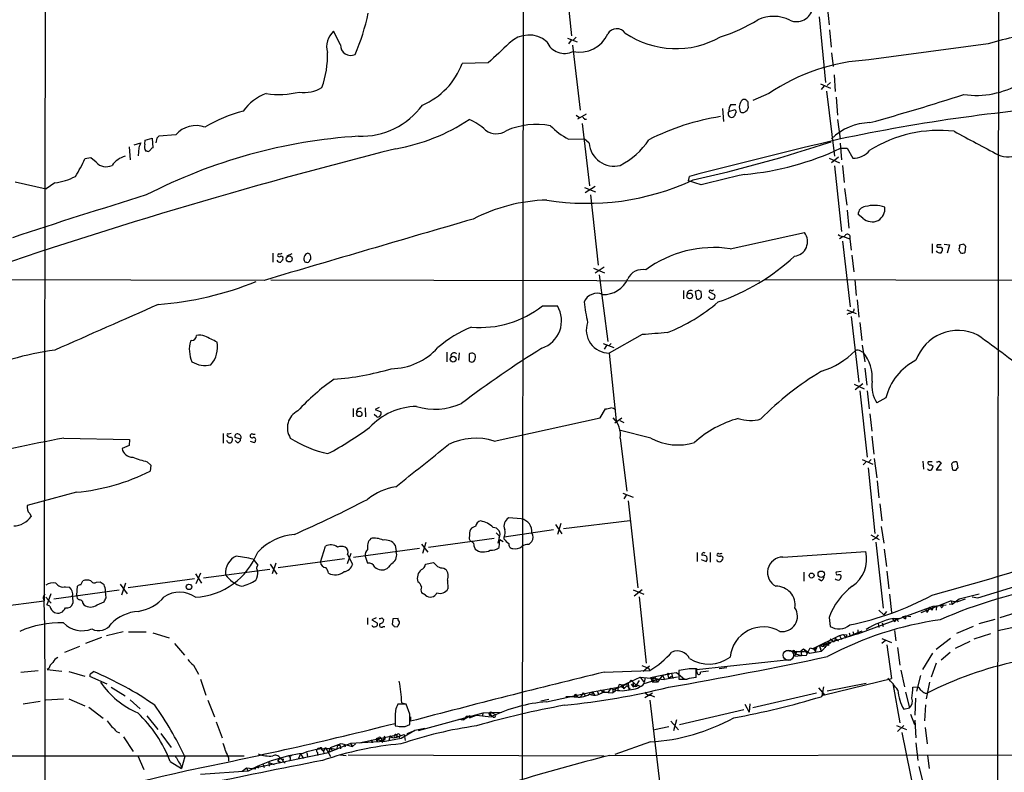
# Model space of a CAD drawing. Extents: x 2 to 1028, y 1648 to 2458.
# Drawn here: x 189 to 355, y 2054 to 2181 of the extents above; entities that cross this region are included whole.
import ezdxf

# ---------------------------------------------------------------- set-up
doc = ezdxf.new("R2010")
doc.units = 0
doc.header["$MEASUREMENT"] = 0
doc.layers.add('MAIN', color=5, linetype='CONTINUOUS')

msp = doc.modelspace()

# ---------------------------------------------------------------- linework, layer by layer
at = {"layer": 'MAIN'}
for p, q in [((354.33, 2271.2401), (353.9913, 2012.7528)), ((193.548, 2258.7941), (193.294, 2083.1108)), ((273.812, 1920.0428), (274.1507, 2257.1008)), ((281.0087, 2189.5368), (282.194, 2178.3608)), ((325.2893, 2183.3561), (325.628, 2180.2234)), ((323.9347, 2181.5781), (325.0353, 2170.4868)), ((243.2473, 2176.8368), (242.062, 2179.1228)), ((325.7127, 2179.3768), (325.9667, 2176.4134)), ((281.5167, 2177.9374), (283.1253, 2177.3448)), ((282.1093, 2177.5988), (281.686, 2177.0061)), ((282.3633, 2176.7521), (283.6333, 2165.8301)), ((282.956, 2178.1068), (282.5327, 2177.6834)), ((326.0513, 2175.4821), (326.3053, 2173.1961)), ((268.1393, 2173.7888), (263.7367, 2173.7041)), ((326.4747, 2171.7568), (326.644, 2168.9628)), ((324.1887, 2170.2328), (325.882, 2169.5554)), ((325.882, 2170.4868), (325.2893, 2169.9788)), ((315.468, 2168.6241), (312.7587, 2167.4388)), ((324.7813, 2169.8941), (324.2733, 2169.3014)), ((325.2047, 2169.0474), (326.5593, 2158.0408)), ((309.0333, 2166.7614), (309.88, 2166.7614)), ((311.9967, 2166.5921), (311.9967, 2167.1848)), ((326.8133, 2168.0314), (327.0673, 2164.9834)), ((282.956, 2164.9834), (283.5487, 2164.5601)), ((284.6493, 2165.1528), (283.21, 2164.3061)), ((307.6787, 2166.0841), (307.848, 2163.8828)), ((308.61, 2165.3221), (308.6947, 2165.5761)), ((308.6947, 2165.5761), (309.7953, 2165.9148)), ((283.972, 2163.5441), (285.242, 2153.0454)), ((284.3953, 2164.3061), (284.734, 2164.3061)), ((327.0673, 2164.2214), (327.4907, 2161.0041)), ((215.4767, 2161.6814), (212.598, 2161.4274)), ((208.4493, 2159.9881), (209.55, 2160.3268)), ((210.2273, 2160.0728), (210.312, 2160.7501)), ((210.312, 2160.7501), (211.4973, 2161.0888)), ((211.4973, 2161.0888), (211.582, 2159.4801)), ((212.2593, 2161.0888), (212.09, 2160.3268)), ((281.686, 2160.9194), (284.3107, 2161.0041)), ((285.1573, 2160.2421), (284.3107, 2161.0041)), ((327.4907, 2160.2421), (327.7447, 2157.4481)), ((207.6027, 2159.6494), (207.772, 2157.4481)), ((209.2113, 2159.4801), (209.1267, 2158.1254)), ((210.6507, 2158.8874), (210.3967, 2158.8874)), ((327.5753, 2159.3954), (328.676, 2159.3954)), ((328.676, 2159.3954), (329.6073, 2157.7021)), ((201.168, 2157.7868), (200.152, 2157.6174)), ((202.0147, 2157.0248), (201.168, 2157.7868)), ((325.628, 2157.7021), (327.406, 2156.9401)), ((327.2367, 2157.8714), (326.0513, 2156.9401)), ((326.5593, 2156.4321), (327.7447, 2145.3408)), ((327.914, 2156.5168), (328.168, 2153.6381)), ((188.3833, 2153.7228), (193.6327, 2152.5374)), ((195.072, 2153.5534), (193.6327, 2152.5374)), ((301.9213, 2153.8921), (302.0907, 2154.6541)), ((304.038, 2153.2148), (301.9213, 2153.8921)), ((284.3953, 2152.7914), (286.258, 2152.0294)), ((286.1733, 2152.9608), (284.48, 2151.8601)), ((328.2527, 2152.6221), (328.5913, 2149.8281)), ((285.4113, 2151.5214), (286.6813, 2139.6681)), ((328.676, 2148.9814), (328.93, 2145.9334)), ((331.3007, 2147.6268), (330.5387, 2148.2194)), ((308.9487, 2142.4621), (321.4793, 2145.1714)), ((327.9987, 2144.4941), (327.406, 2144.1554)), ((327.914, 2143.7321), (329.184, 2132.6408)), ((327.9987, 2144.4941), (329.0993, 2144.1554)), ((329.0993, 2144.1554), (329.3533, 2142.2081)), ((342.9847, 2143.3088), (342.9847, 2141.7001)), ((344.5087, 2142.7161), (344.7627, 2142.3774)), ((345.0167, 2143.2241), (345.948, 2143.1394)), ((345.948, 2143.1394), (345.5247, 2141.7001)), ((348.3187, 2143.2241), (347.6413, 2143.0548)), ((347.726, 2141.9541), (347.8107, 2141.7848)), ((348.5727, 2141.8694), (348.6573, 2142.8854)), ((231.8173, 2141.7001), (231.8173, 2140.1761)), ((235.0347, 2141.6154), (234.188, 2141.1921)), ((238.0827, 2141.5308), (237.744, 2141.7001)), ((238.0827, 2140.5994), (238.252, 2140.6841)), ((329.438, 2141.3614), (329.7767, 2138.5674)), ((285.9193, 2139.1601), (287.782, 2138.3981)), ((287.6973, 2139.3294), (286.1733, 2138.3134)), ((230.378, 2137.1281), (115.9087, 2137.3821)), ((231.4787, 2137.2128), (313.944, 2137.0434)), ((286.8507, 2138.0594), (288.29, 2126.7988)), ((314.7907, 2137.2974), (433.832, 2136.9588)), ((329.946, 2137.2128), (330.2, 2134.5881)), ((301.0747, 2135.4348), (301.0747, 2133.9954)), ((303.53, 2135.4348), (303.022, 2135.2654)), ((303.022, 2135.2654), (303.276, 2133.9954)), ((304.1227, 2134.6728), (304.038, 2135.2654)), ((305.3927, 2135.1808), (306.324, 2134.7574)), ((330.3693, 2133.8261), (330.6233, 2130.9474)), ((277.2833, 2132.8101), (279.8233, 2132.8101)), ((328.5913, 2132.1328), (330.2, 2131.5401)), ((329.0147, 2131.6248), (328.5913, 2131.3708)), ((329.3533, 2131.0321), (330.6233, 2119.9408)), ((330.7927, 2130.0161), (331.1313, 2126.9681)), ((218.1013, 2126.9681), (217.932, 2126.8834)), ((294.132, 2127.9841), (288.544, 2124.8514)), ((287.528, 2126.4601), (289.306, 2125.7828)), ((288.1207, 2126.1214), (287.6973, 2125.5288)), ((288.8827, 2126.4601), (288.544, 2126.1214)), ((330.962, 2125.1901), (331.3853, 2125.0208)), ((331.216, 2126.2061), (331.6393, 2123.4121)), ((261.1967, 2125.0208), (261.1967, 2123.4121)), ((263.2287, 2124.9361), (263.144, 2123.6661)), ((264.922, 2124.6821), (264.922, 2123.5814)), ((288.544, 2124.8514), (289.7293, 2113.4214)), ((331.6393, 2122.3114), (331.978, 2119.4328)), ((329.8613, 2119.6021), (331.5547, 2118.8401)), ((331.3007, 2119.6868), (330.0307, 2118.6708)), ((330.7927, 2118.5014), (332.0627, 2107.3254)), ((332.0627, 2118.5014), (332.4013, 2115.4534)), ((335.1953, 2117.3161), (333.6713, 2116.4694)), ((245.364, 2115.5381), (245.364, 2114.0988)), ((247.396, 2115.6228), (247.4807, 2114.0988)), ((249.7667, 2115.7074), (249.0893, 2115.3688)), ((249.0893, 2115.3688), (250.0207, 2114.9454)), ((287.02, 2113.9294), (287.9513, 2115.4534)), ((249.3433, 2114.0988), (248.92, 2114.5221)), ((269.1553, 2110.0348), (287.02, 2113.9294)), ((289.4753, 2113.0828), (290.6607, 2113.9294)), ((332.486, 2114.6068), (332.8247, 2111.7281)), ((295.5713, 2110.5428), (290.2373, 2111.8974)), ((290.322, 2113.5061), (290.9993, 2113.1674)), ((196.596, 2110.5428), (207.6873, 2110.2888)), ((207.6873, 2110.2888), (207.6027, 2109.2728)), ((223.4353, 2111.3048), (223.4353, 2109.6961)), ((224.79, 2111.3048), (224.3667, 2111.2201)), ((224.8747, 2110.7121), (225.044, 2110.3734)), ((226.3987, 2110.3734), (225.4673, 2110.6274)), ((228.4307, 2111.2201), (228.854, 2111.2201)), ((290.4067, 2110.5428), (291.5073, 2101.5681)), ((332.8247, 2110.8814), (333.1633, 2107.8334)), ((207.6027, 2109.2728), (206.4173, 2108.7648)), ((225.806, 2109.7808), (225.4673, 2110.1194)), ((228.0073, 2110.0348), (228.6847, 2109.7808)), ((331.216, 2106.9021), (332.994, 2106.1401)), ((332.74, 2106.9021), (332.3167, 2106.5634)), ((333.248, 2107.0714), (333.6713, 2103.8541)), ((210.6507, 2106.5634), (211.2433, 2105.9708)), ((211.2433, 2105.9708), (211.1587, 2104.9548)), ((331.8087, 2106.4788), (331.3853, 2106.0554)), ((332.232, 2105.5474), (333.3327, 2094.4561)), ((341.4607, 2106.6481), (341.5453, 2105.2934)), ((342.9847, 2106.5634), (342.3073, 2106.5634)), ((342.8153, 2106.0554), (343.154, 2105.8014)), ((344.5087, 2106.3941), (343.662, 2105.2088)), ((344.17, 2106.6481), (344.5087, 2106.3941)), ((346.2867, 2106.1401), (346.456, 2105.2088)), ((347.3873, 2105.5474), (347.218, 2106.4788)), ((343.662, 2105.2088), (344.5933, 2105.2088)), ((333.756, 2103.3461), (334.01, 2100.4674)), ((198.7127, 2101.3988), (190.4153, 2099.1974)), ((290.83, 2101.2294), (292.608, 2100.5521)), ((291.4227, 2100.8908), (290.9993, 2100.2981)), ((291.7613, 2099.9594), (293.37, 2085.3121)), ((334.1793, 2099.4514), (334.518, 2096.5728)), ((190.8387, 2097.8428), (191.0927, 2097.3348)), ((273.7273, 2096.9114), (271.6107, 2097.0808)), ((279.4847, 2095.9801), (280.5853, 2094.3714)), ((280.416, 2096.1494), (279.8233, 2094.2868)), ((280.8393, 2095.3028), (292.0153, 2096.6574)), ((334.4333, 2095.6414), (334.8567, 2092.8474)), ((258.064, 2092.1701), (269.1553, 2093.6941)), ((269.494, 2094.5408), (270.002, 2094.0328)), ((270.002, 2093.7788), (269.748, 2092.8474)), ((279.146, 2095.0488), (270.8487, 2093.8634)), ((270.8487, 2093.5248), (270.8487, 2093.8634)), ((332.6553, 2094.2021), (334.0947, 2093.4401)), ((333.502, 2093.6941), (332.9093, 2093.3554)), ((333.9253, 2094.2021), (333.502, 2093.6941)), ((239.8607, 2089.6301), (240.7073, 2092.3394)), ((252.476, 2092.5088), (252.6453, 2091.4081)), ((256.8787, 2092.6781), (257.9793, 2091.3234)), ((257.6407, 2092.9321), (257.048, 2091.0694)), ((265.7687, 2092.2548), (265.938, 2091.8314)), ((270.002, 2092.0854), (270.0867, 2093.4401)), ((270.0867, 2093.4401), (270.6793, 2093.1014)), ((275.5053, 2093.1014), (274.9973, 2092.5934)), ((333.502, 2093.0168), (334.772, 2081.8408)), ((244.4327, 2089.3761), (245.0253, 2091.1541)), ((244.4327, 2090.9001), (245.2793, 2089.2914)), ((256.54, 2091.9161), (245.4487, 2090.3921)), ((247.396, 2090.6461), (247.8193, 2089.4608)), ((303.3607, 2091.2388), (303.3607, 2089.7148)), ((305.562, 2091.2388), (305.562, 2089.6301)), ((317.8387, 2090.4768), (331.8087, 2091.4081)), ((334.9413, 2091.8314), (335.28, 2088.8681)), ((228.5153, 2090.1381), (229.2773, 2089.1221)), ((231.394, 2089.2914), (232.4947, 2087.5981)), ((232.3253, 2089.4608), (231.7327, 2087.6828)), ((232.7487, 2088.6988), (243.9247, 2090.2228)), ((257.556, 2089.2914), (258.9107, 2089.5454)), ((260.6887, 2088.6141), (260.9427, 2088.4448)), ((304.038, 2090.0534), (304.8847, 2089.7148)), ((218.7787, 2087.6828), (219.7947, 2086.0741)), ((219.6253, 2087.7674), (218.8633, 2085.9894)), ((220.1333, 2087.0054), (231.3093, 2088.4448)), ((321.3947, 2087.9368), (321.3947, 2086.4128)), ((327.66, 2088.0214), (326.8133, 2087.9368)), ((335.3647, 2088.1061), (335.7033, 2085.1428)), ((350.6893, 2083.6188), (362.2887, 2087.1748)), ((196.85, 2085.4814), (197.5273, 2085.3968)), ((198.7973, 2084.0421), (198.882, 2085.5661)), ((199.4747, 2085.8201), (199.8133, 2086.4974)), ((202.0993, 2086.2434), (202.692, 2086.3281)), ((206.0787, 2085.9048), (207.264, 2084.2961)), ((207.01, 2086.0741), (206.3327, 2084.0421)), ((218.6093, 2086.8361), (207.4333, 2085.3121)), ((261.2813, 2086.5821), (261.366, 2085.1428)), ((324.2733, 2086.4974), (323.85, 2086.7514)), ((193.548, 2083.7034), (194.4793, 2082.6874)), ((194.3947, 2084.2961), (193.7173, 2082.4334)), ((194.9027, 2083.4494), (205.9093, 2084.9734)), ((198.0353, 2083.8728), (198.12, 2082.6874)), ((203.708, 2083.6188), (203.6233, 2084.7194)), ((257.556, 2084.0421), (256.8787, 2084.4654)), ((292.608, 2084.9734), (294.386, 2084.2114)), ((294.132, 2084.9734), (292.7773, 2083.8728)), ((293.624, 2083.7881), (294.8093, 2072.6121)), ((335.788, 2084.2114), (336.1267, 2081.1634)), ((347.5567, 2083.4494), (350.9433, 2084.2961)), ((349.758, 2083.7881), (350.6893, 2083.6188)), ((182.118, 2081.6714), (193.294, 2083.1108)), ((194.2253, 2082.1794), (193.7173, 2082.4334)), ((199.8133, 2082.6874), (199.9827, 2082.4334)), ((202.184, 2082.4334), (203.3693, 2082.9414)), ((330.454, 2077.5228), (343.154, 2082.1794)), ((346.202, 2083.1108), (341.122, 2081.0788)), ((342.5613, 2082.0101), (342.138, 2081.1634)), ((342.5613, 2082.0101), (342.9847, 2081.5021)), ((343.154, 2082.1794), (342.9847, 2081.5021)), ((343.154, 2082.1794), (345.3553, 2082.4334)), ((343.7467, 2082.1794), (343.662, 2081.5021)), ((344.3393, 2082.3488), (344.5933, 2081.9254)), ((344.8473, 2082.1794), (344.5933, 2081.9254)), ((345.8633, 2082.6028), (346.3713, 2082.5181)), ((346.202, 2083.1108), (346.3713, 2082.5181)), ((346.202, 2083.1108), (347.3027, 2082.9414)), ((346.3713, 2082.5181), (347.5567, 2083.4494)), ((348.5727, 2083.3648), (347.3027, 2082.9414)), ((325.628, 2080.3168), (325.7973, 2078.7928)), ((334.01, 2081.5021), (334.8567, 2080.7401)), ((335.28, 2081.3328), (334.8567, 2080.7401)), ((337.9893, 2080.4014), (338.582, 2080.5708)), ((337.9893, 2080.4014), (338.4973, 2080.0628)), ((338.582, 2080.5708), (338.4973, 2080.0628)), ((338.582, 2080.5708), (339.4287, 2080.4861)), ((341.884, 2081.7561), (342.138, 2081.1634)), ((357.124, 2081.0788), (354.4147, 2080.2321)), ((247.8193, 2080.2321), (247.8193, 2079.1314)), ((249.2587, 2080.2321), (248.4967, 2079.8934)), ((248.4967, 2079.8934), (249.428, 2079.3854)), ((250.19, 2080.2321), (250.5287, 2079.8934)), ((250.444, 2078.7928), (250.698, 2078.7928)), ((252.0527, 2080.0628), (251.968, 2079.1314)), ((252.984, 2080.1474), (252.0527, 2080.0628)), ((252.3067, 2078.7928), (252.8147, 2078.7081)), ((252.984, 2079.8934), (252.984, 2080.1474)), ((333.9253, 2079.3008), (334.01, 2078.6234)), ((334.6027, 2079.3854), (334.772, 2078.7928)), ((336.296, 2080.0628), (336.7193, 2079.5548)), ((336.8887, 2080.1474), (336.7193, 2079.5548)), ((336.8887, 2080.1474), (337.312, 2079.6394)), ((349.9273, 2078.7928), (347.1333, 2077.6074)), ((353.568, 2079.9781), (350.8587, 2079.2161)), ((206.5867, 2077.8614), (203.7927, 2077.1841)), ((207.518, 2077.8614), (210.4813, 2077.8614)), ((211.582, 2077.6921), (214.376, 2076.8454)), ((322.9187, 2075.0674), (327.406, 2077.2688)), ((330.454, 2077.5228), (324.0193, 2075.4908)), ((327.406, 2077.2688), (327.9987, 2077.4381)), ((327.406, 2077.2688), (327.7447, 2076.5914)), ((327.9987, 2077.4381), (328.5913, 2077.3534)), ((327.9987, 2077.4381), (328.5913, 2077.3534)), ((327.9987, 2077.4381), (328.422, 2076.9301)), ((328.422, 2076.9301), (331.216, 2078.0308)), ((328.5913, 2077.3534), (328.422, 2076.9301)), ((329.0147, 2077.6921), (329.184, 2077.0994)), ((329.6073, 2077.9461), (329.7767, 2077.3534)), ((329.6073, 2077.9461), (329.7767, 2077.3534)), ((330.454, 2078.2001), (330.454, 2077.5228)), ((336.6347, 2078.1154), (336.8887, 2076.3374)), ((350.0967, 2076.6761), (352.8907, 2077.6074)), ((354.076, 2078.1154), (356.4467, 2078.6234)), ((199.2207, 2075.4061), (196.6807, 2074.3901)), ((202.946, 2076.9301), (200.2367, 2075.9141)), ((215.2227, 2075.9141), (216.916, 2073.9668)), ((324.0193, 2075.4908), (324.1887, 2075.0674)), ((324.0193, 2075.4908), (324.2733, 2074.5594)), ((325.374, 2075.6601), (324.2733, 2074.5594)), ((324.866, 2075.6601), (324.9507, 2075.1521)), ((325.2047, 2075.8294), (325.374, 2075.6601)), ((325.5433, 2075.5754), (325.374, 2075.6601)), ((325.7973, 2076.6761), (326.4747, 2076.1681)), ((326.7287, 2076.7608), (326.4747, 2076.1681)), ((326.7287, 2076.7608), (327.2367, 2076.3374)), ((334.518, 2076.7608), (336.1267, 2076.0834)), ((335.1107, 2076.4221), (334.518, 2075.9141)), ((335.3647, 2075.6601), (336.1267, 2069.9874)), ((346.1173, 2076.7608), (343.662, 2074.8981)), ((349.3347, 2076.2528), (346.8793, 2075.0674)), ((318.4313, 2074.7288), (319.8707, 2074.5594)), ((319.6167, 2074.3054), (320.2093, 2074.6441)), ((320.2093, 2074.6441), (319.786, 2073.7974)), ((319.786, 2073.7974), (320.9713, 2073.8821)), ((319.8707, 2074.5594), (321.4793, 2074.5594)), ((320.1247, 2074.1361), (320.9713, 2073.8821)), ((321.31, 2074.9828), (320.8867, 2074.6441)), ((320.8867, 2074.6441), (320.9713, 2073.8821)), ((320.9713, 2073.8821), (321.818, 2073.9668)), ((322.326, 2074.2208), (321.31, 2074.9828)), ((321.31, 2074.9828), (321.9027, 2074.2208)), ((321.818, 2073.9668), (322.4107, 2075.1521)), ((324.2733, 2074.5594), (322.326, 2074.2208)), ((322.4107, 2075.1521), (323.342, 2074.8981)), ((323.2573, 2075.1521), (322.9187, 2075.0674)), ((322.9187, 2075.0674), (323.342, 2074.5594)), ((323.2573, 2075.1521), (323.342, 2074.5594)), ((337.1427, 2075.2368), (337.566, 2072.2734)), ((343.0693, 2074.3054), (341.376, 2071.5114)), ((346.0327, 2074.3901), (344.5087, 2073.1201)), ((218.44, 2072.2734), (219.2867, 2070.7494)), ((295.3173, 2072.1041), (294.3013, 2071.1728)), ((303.276, 2071.5114), (318.9393, 2073.2048)), ((343.662, 2072.6121), (342.8153, 2070.2414)), ((189.3147, 2071.0881), (192.278, 2071.3421)), ((194.056, 2071.6808), (193.802, 2071.5114)), ((193.802, 2071.5114), (196.2573, 2071.2574)), ((197.4427, 2071.1728), (200.152, 2070.4108)), ((201.168, 2070.8341), (201.5913, 2071.1728)), ((287.6973, 2071.0881), (295.402, 2071.3421)), ((295.148, 2071.7654), (295.402, 2071.3421)), ((295.4867, 2070.1568), (299.0427, 2070.9188)), ((297.5187, 2070.5801), (296.672, 2069.3948)), ((297.5187, 2070.5801), (298.3653, 2070.7494)), ((297.5187, 2070.5801), (297.8573, 2069.8181)), ((298.3653, 2070.7494), (298.6193, 2069.9874)), ((299.0427, 2070.9188), (299.8893, 2071.0034)), ((299.0427, 2070.9188), (299.2967, 2069.9874)), ((299.8893, 2071.0034), (301.244, 2069.9028)), ((300.3127, 2071.3421), (300.3127, 2069.9028)), ((302.006, 2071.6808), (303.276, 2071.6808)), ((303.1913, 2070.1568), (303.1913, 2071.5961)), ((305.308, 2071.2574), (303.9533, 2071.0881)), ((307.086, 2071.6808), (308.356, 2071.8501)), ((337.7353, 2071.4268), (338.328, 2068.6328)), ((341.0373, 2070.4954), (340.36, 2067.8708)), ((203.8773, 2069.0561), (200.9987, 2070.3261)), ((219.6253, 2069.9028), (220.5567, 2067.1934)), ((289.56, 2068.2941), (291.7613, 2069.1408)), ((290.2373, 2069.0561), (290.83, 2068.8868)), ((290.83, 2068.8868), (293.7933, 2070.2414)), ((290.83, 2068.8868), (290.9993, 2068.2941)), ((291.592, 2068.8021), (290.9993, 2068.2941)), ((291.7613, 2069.1408), (292.2693, 2069.7334)), ((291.7613, 2069.1408), (291.846, 2068.1248)), ((292.2693, 2069.7334), (293.116, 2068.8868)), ((292.2693, 2069.0561), (292.608, 2068.6328)), ((292.608, 2069.3101), (292.608, 2068.6328)), ((292.608, 2068.6328), (293.116, 2068.8868)), ((293.624, 2069.6488), (293.116, 2068.8868)), ((293.37, 2068.8868), (293.7087, 2068.7174)), ((293.7933, 2070.2414), (297.8573, 2069.8181)), ((293.7933, 2070.2414), (294.4707, 2069.3101)), ((294.64, 2070.1568), (294.4707, 2069.3101)), ((294.4707, 2069.1408), (297.18, 2069.9874)), ((295.4867, 2070.1568), (295.8253, 2069.3948)), ((295.91, 2069.7334), (295.8253, 2069.3948)), ((296.672, 2069.3948), (295.8253, 2069.3948)), ((296.2487, 2070.2414), (296.672, 2069.3948)), ((300.0587, 2070.2414), (297.8573, 2069.8181)), ((299.0427, 2070.3261), (298.6193, 2069.9874)), ((324.866, 2067.2781), (336.1267, 2069.9874)), ((325.2893, 2067.9554), (331.8933, 2069.2254)), ((336.3807, 2069.1408), (337.566, 2062.5368)), ((342.5613, 2069.3948), (341.9687, 2066.6008)), ((204.5547, 2068.5481), (206.9253, 2067.1088)), ((277.9607, 2066.0928), (285.75, 2067.7861)), ((282.8713, 2067.3628), (282.448, 2066.9394)), ((282.8713, 2067.3628), (283.21, 2066.8548)), ((284.1413, 2067.6168), (283.718, 2066.9394)), ((284.1413, 2067.6168), (284.48, 2067.1088)), ((284.1413, 2067.6168), (284.48, 2067.1088)), ((285.242, 2067.5321), (285.75, 2067.7861)), ((285.75, 2067.7861), (285.5807, 2067.1934)), ((285.75, 2067.7861), (290.068, 2068.5481)), ((285.75, 2067.7861), (286.0887, 2067.1934)), ((286.512, 2067.9554), (286.766, 2067.3628)), ((287.1047, 2068.1248), (287.6127, 2067.7014)), ((287.6973, 2067.9554), (287.6127, 2067.7014)), ((287.6127, 2067.7014), (289.1367, 2067.6168)), ((287.6127, 2067.7014), (288.3747, 2067.7014)), ((288.798, 2068.3788), (288.3747, 2067.7014)), ((289.1367, 2068.2094), (289.1367, 2067.6168)), ((289.56, 2067.8708), (289.1367, 2067.6168)), ((289.56, 2068.2941), (289.56, 2067.8708)), ((289.56, 2068.2941), (289.56, 2067.8708)), ((290.068, 2068.5481), (289.9833, 2068.1248)), ((290.83, 2068.5481), (290.9993, 2068.2941)), ((292.0153, 2068.3788), (291.846, 2068.1248)), ((295.8253, 2067.5321), (294.5553, 2066.7701)), ((295.5713, 2067.1934), (296.164, 2066.9394)), ((323.5113, 2067.5321), (312.7587, 2065.0768)), ((323.85, 2068.4634), (324.866, 2067.2781)), ((324.5273, 2067.2781), (324.2733, 2066.9394)), ((324.612, 2067.2781), (324.866, 2067.2781)), ((338.4973, 2067.7014), (339.1747, 2065.0768)), ((339.7673, 2068.5481), (340.5293, 2068.6328)), ((341.7993, 2067.5321), (342.138, 2067.5321)), ((189.738, 2065.7541), (192.6167, 2066.1774)), ((196.5113, 2066.5161), (193.548, 2066.3468)), ((197.4427, 2066.6008), (200.152, 2065.4154)), ((207.772, 2066.4314), (209.4653, 2064.9074)), ((220.8953, 2066.3468), (221.996, 2063.5528)), ((254.3387, 2065.6694), (252.8993, 2065.6694)), ((253.5767, 2065.9234), (254.254, 2065.7541)), ((254.9313, 2063.9761), (254.3387, 2065.6694)), ((277.0293, 2066.2621), (278.384, 2066.5161)), ((282.6173, 2066.9394), (281.2627, 2066.9394)), ((295.402, 2066.3468), (297.0953, 2052.1228)), ((311.404, 2065.6694), (312.166, 2064.3148)), ((312.2507, 2065.7541), (312.166, 2064.3148)), ((340.1907, 2066.6854), (340.106, 2063.8068)), ((341.884, 2065.5848), (341.7147, 2062.8754)), ((200.8293, 2065.1614), (203.2, 2063.2988)), ((210.566, 2063.7221), (212.4287, 2061.4361)), ((256.3707, 2061.2668), (267.2927, 2064.2301)), ((265.0913, 2063.7221), (263.9907, 2063.0448)), ((264.4987, 2063.6374), (265.0913, 2063.7221)), ((265.0067, 2063.3834), (266.192, 2063.8068)), ((265.0913, 2063.7221), (265.0067, 2063.3834)), ((266.192, 2063.8068), (268.6473, 2063.5528)), ((267.2927, 2064.2301), (267.1233, 2063.6374)), ((267.2927, 2064.2301), (270.4253, 2064.3148)), ((268.478, 2064.1454), (268.5627, 2063.8068)), ((268.9013, 2063.5528), (268.5627, 2063.8068)), ((268.732, 2064.2301), (269.3247, 2063.9761)), ((311.2347, 2064.7381), (300.3973, 2062.1981)), ((338.2433, 2064.8228), (339.1747, 2065.0768)), ((339.344, 2063.9761), (340.0213, 2062.2828)), ((222.25, 2062.7061), (223.266, 2059.9968)), ((252.476, 2063.5528), (252.476, 2062.0288)), ((254.1693, 2061.9441), (254.9313, 2062.2828)), ((255.016, 2063.5528), (255.016, 2062.7908)), ((263.144, 2063.1294), (263.9907, 2063.0448)), ((264.4987, 2063.6374), (263.9907, 2063.0448)), ((298.958, 2062.7908), (300.228, 2061.3514)), ((299.8893, 2063.0448), (299.3813, 2061.1821)), ((336.9733, 2062.1134), (338.6667, 2061.4361)), ((338.2433, 2062.1134), (337.1427, 2061.0974)), ((340.106, 2062.9601), (340.2753, 2059.9968)), ((205.486, 2061.0974), (205.994, 2060.8434)), ((212.9367, 2060.7588), (214.7147, 2058.3881)), ((246.38, 2059.1501), (252.73, 2060.5048)), ((252.476, 2060.0814), (254, 2060.5894)), ((253.1533, 2061.9441), (254, 2061.9441)), ((253.238, 2060.5048), (253.1533, 2059.9968)), ((255.778, 2061.2668), (253.492, 2059.9121)), ((254, 2060.5894), (254.1693, 2059.5734)), ((254.508, 2060.7588), (255.778, 2061.2668)), ((257.4713, 2061.6054), (255.778, 2061.2668)), ((298.6193, 2061.8594), (296.164, 2061.3514)), ((337.9047, 2060.9281), (340.106, 2050.0908)), ((341.7993, 2061.7748), (342.138, 2058.9808)), ((206.6713, 2060.1661), (208.28, 2057.7108)), ((244.9407, 2059.0654), (241.2153, 2057.5414)), ((241.554, 2058.3881), (243.332, 2059.0654)), ((242.7393, 2058.7268), (242.57, 2058.0494)), ((243.1627, 2058.7268), (242.7393, 2058.7268)), ((243.1627, 2058.7268), (243.2473, 2058.1341)), ((243.332, 2059.0654), (245.2793, 2058.5574)), ((243.84, 2058.8961), (244.0093, 2058.4728)), ((250.7827, 2059.4041), (244.9407, 2059.0654)), ((244.9407, 2059.0654), (245.2793, 2058.5574)), ((245.7873, 2058.9808), (245.2793, 2058.5574)), ((248.5813, 2059.1501), (248.4967, 2059.6581)), ((248.4967, 2059.6581), (248.5813, 2059.1501)), ((249.2587, 2059.6581), (249.428, 2059.4041)), ((249.5973, 2059.8274), (249.428, 2059.4041)), ((249.5973, 2059.7428), (249.428, 2059.4041)), ((250.1053, 2059.8274), (250.444, 2059.5734)), ((250.444, 2059.5734), (250.19, 2059.2348)), ((250.6133, 2060.2508), (250.444, 2059.5734)), ((253.492, 2059.9121), (250.7827, 2059.4041)), ((251.6293, 2060.3354), (251.3753, 2059.5734)), ((251.6293, 2060.3354), (251.8833, 2059.9968)), ((251.6293, 2060.3354), (251.8833, 2059.9968)), ((252.1373, 2059.9968), (252.476, 2060.0814)), ((252.73, 2060.1661), (252.476, 2060.0814)), ((252.8147, 2060.0814), (252.476, 2060.0814)), ((295.4867, 2059.3194), (289.4753, 2057.2028)), ((340.2753, 2059.1501), (340.614, 2056.1868)), ((228.4307, 2054.9168), (241.2153, 2057.5414)), ((236.474, 2057.2874), (236.1353, 2056.5254)), ((236.474, 2057.2874), (236.1353, 2056.5254)), ((236.474, 2057.2874), (236.982, 2056.5254)), ((237.5747, 2057.4568), (237.6593, 2056.8641)), ((239.3527, 2057.5414), (239.3527, 2057.0334)), ((240.1147, 2057.9648), (240.3687, 2057.7954)), ((240.7073, 2058.3881), (240.3687, 2057.7954)), ((240.3687, 2057.7954), (240.4533, 2057.2874)), ((240.7073, 2058.3881), (241.554, 2056.8641)), ((241.554, 2058.3881), (241.2153, 2057.5414)), ((241.554, 2058.3881), (241.808, 2057.7954)), ((243.1627, 2057.1181), (244.1787, 2057.0334)), ((244.5173, 2057.1181), (287.6973, 2056.9488)), ((288.6287, 2057.0334), (420.7933, 2057.2028)), ((130.7253, 2056.9488), (226.9913, 2056.9488)), ((209.042, 2056.9488), (210.058, 2054.6628)), ((214.5453, 2056.0174), (216.408, 2054.8321)), ((217.0007, 2056.8641), (216.408, 2054.8321)), ((224.3667, 2056.6101), (224.3667, 2056.1021)), ((230.2087, 2055.5094), (230.378, 2055.0014)), ((230.2087, 2055.5094), (230.378, 2055.0014)), ((231.14, 2055.8481), (231.2247, 2055.2554)), ((231.14, 2055.8481), (232.0713, 2055.5094)), ((233.0873, 2056.6101), (232.664, 2056.1868)), ((232.664, 2056.1868), (233.0027, 2055.7634)), ((233.0027, 2056.0174), (233.0027, 2055.7634)), ((233.0873, 2056.6101), (233.934, 2055.7634)), ((233.5953, 2056.4408), (233.5107, 2056.0174)), ((235.0347, 2057.0334), (234.6113, 2056.7794)), ((234.7807, 2056.4408), (234.696, 2056.1868)), ((342.2227, 2057.0334), (342.4767, 2054.8321)), ((216.3233, 2055.3401), (216.408, 2054.8321)), ((227.6687, 2054.4088), (219.6253, 2053.8161)), ((227.4147, 2054.9168), (226.6527, 2054.3241)), ((227.4147, 2054.9168), (227.6687, 2054.4088)), ((228.9387, 2054.7474), (227.4147, 2054.9168)), ((229.4467, 2055.3401), (229.362, 2054.9168)), ((340.7833, 2055.1708), (341.4607, 2052.5461))]:
    msp.add_line(p, q, dxfattribs=at)
for centre, radius in [((234.5923, 2140.7441), 0.5062), ((302.1152, 2134.499), 0.4823), ((262.2424, 2123.8456), 0.4868), ((246.4119, 2114.6084), 0.4472), ((322.6824, 2087.3663), 0.4184), ((324.2997, 2087.589), 0.5409), ((217.6856, 2085.4507), 0.4634), ((325.628, 2075.9988), 0.1693), ((323.3631, 2075.0463), 0.1496), ((298.5135, 2070.7707), 0.1496)]:
    msp.add_circle(centre, radius, dxfattribs=at)
at = {"layer": 'MAIN', "color": 5}
msp.add_circle((318.7699, 2073.9245), 0.8828, dxfattribs=at)
at = {"layer": 'MAIN'}
for centre, radius, start, end in [((214.3031, 2189.0042), 34.2887, 336.311262, 348.504553), ((316.2246, 2175.2684), 6.3656, 63.910746, 114.297802), ((320.1575, 2183.4685), 2.7296, 245.463974, 348.681834), ((299.4773, 2203.5615), 26.5606, 287.219251, 302.135034), ((244.3658, 2176.5414), 3.4599, 131.747682, 196.360757), ((275.0035, 2173.8884), 4.6043, 48.650653, 135.930999), ((283.6067, 2180.692), 5.0896, 256.840507, 336.951741), ((289.7991, 2177.7808), 1.7667, 34.60306, 148.670825), ((299.7764, 2191.5082), 15.3149, 236.184277, 299.595461), ((363.8018, 2140.8399), 37.9007, 92.672353, 107.40101), ((244.9287, 2176.7249), 1.6851, 176.192484, 297.343627), ((1095.3936, 1286.4655), 1213.1332, 132.7643111, 132.9935005), ((280.9874, 2178.5677), 3.1861, 202.570481, 297.285654), ((1019.7206, -2862.0501), 5083.0418, 97.5430131, 97.7721947), ((224.7491, 2175.0911), 16.3038, 340.467683, 1.671966), ((252.3852, 2177.8118), 12.0719, 292.72158, 340.10663), ((334.1194, 2141.0847), 33.261, 93.106875, 124.108308), ((350.3862, 2183.3379), 15.026, 262.091316, 299.941916), ((233.8315, 2160.4892), 8.7108, 110.951516, 143.580142), ((232.8692, 2182.8648), 14.4024, 261.404734, 283.800143), ((237.1976, 2174.3195), 5.5142, 260.681168, 301.939079), ((236.9542, 2511.5229), 360.6907, 285.358513, 287.984125), ((246.6803, 2174.2762), 12.8546, 268.283709, 323.75903), ((311.0644, 2165.5402), 2.37, 148.983588, 179.132058), ((312.2626, 2166.2973), 1.7739, 136.274552, 203.990038), ((311.3193, 2166.9313), 0.6821, 60.229073, 119.763636), ((227.1899, 2082.6916), 119.7134, 44.893869, 45.123086), ((389.0844, 1870.2288), 297.1796, 93.781422, 101.995268), ((233.7441, 2140.2254), 26.3605, 105.224026, 120.444121), ((309.1906, 2165.189), 0.5956, 167.088294, 330.83981), ((310.261, 2164.9412), 0.5519, 122.471989, 184.405871), ((436.8799, 2208.0108), 133.8752, 198.327138, 198.556321), ((311.0713, 2166.0176), 0.6158, 225.802667, 324.596423), ((311.164, 2166.4088), 0.8527, 298.687149, 12.414375), ((246.7233, 2192.0188), 33.2248, 280.119045, 303.212397), ((262.1706, 2156.8135), 7.9024, 45.433223, 69.624283), ((276.326, 2150.3438), 13.0678, 79.809352, 113.15593), ((368.8884, 2249.1129), 119.7133, 224.876948, 225.106165), ((313.4089, 2125.0961), 40.0953, 98.705866, 116.957248), ((332.6722, 2154.2751), 9.4401, 91.130192, 134.536061), ((218.8618, 2158.7211), 4.497, 70.170051, 138.830016), ((269.5115, 2164.8582), 3.0092, 233.367728, 303.841099), ((288.1264, 2172.6816), 13.41, 224.963141, 241.297063), ((344.2429, 2140.1297), 22.2814, 83.642912, 121.847208), ((526.464, 2489.8741), 373.6753, 241.24644, 242.541612), ((421.0425, 2075.2337), 227.9691, 158.082823, 158.31202), ((211.4976, 2159.6495), 1.3389, 161.570464, 214.692988), ((252.1128, 2070.7011), 90.9126, 93.668865, 117.253536), ((297.0911, 2076.5707), 119.7487, 134.876984, 135.106133), ((289.3626, 2160.6068), 4.2212, 184.956512, 284.320677), ((284.6068, 2167.8549), 12.7354, 297.091594, 326.548882), ((609.4494, 970.8439), 1223.0601, 103.3367532, 104.554632), ((250.2192, 2389.2399), 240.9594, 282.575745, 288.322061), ((464.7401, 1314.9433), 870.6185, 104.1056771, 109.184392), ((210.7776, 2159.3532), 0.4828, 254.760495, 322.126057), ((211.8781, 2158.7607), 0.778, 112.371722, 157.628278), ((307.0002, 2203.0693), 48.2778, 275.233679, 295.225474), ((329.7043, 2161.232), 3.5312, 268.425935, 321.975735), ((355.8841, 2162.5058), 4.55, 247.742606, 294.920432), ((177.6089, 2167.9371), 24.7929, 327.604633, 335.402809), ((203.7178, 2158.6293), 2.3399, 223.292511, 295.468819), ((207.9202, 2154.252), 3.9172, 104.713114, 144.67894), ((193.6952, 2163.9194), 10.457, 277.565678, 297.620968), ((284.9016, 2192.1099), 41.9985, 260.604356, 295.048706), ((340.7167, 2017.4071), 140.6736, 102.027074, 105.113751), ((543.8291, 1069.493), 1132.213, 107.122849, 108.3193369), ((279.0089, 2121.2659), 29.4247, 91.876659, 117.11167), ((331.8462, 2148.2712), 1.3085, 95.358141, 182.268734), ((333.2205, 2143.5078), 6.2482, 73.203964, 103.857651), ((332.6218, 2149.239), 2.4172, 302.633538, 5.945979), ((2239.4054, -4648.1273), 7076.4314, 106.19616089, 106.49334829), ((332.9355, 2149.4144), 2.4224, 227.556389, 294.116666), ((319.5026, 2143.6626), 2.4867, 276.544002, 37.354217), ((327.9564, 2145.8067), 1.2631, 230.444741, 283.566481), ((328.7118, 2144.4388), 0.48, 323.819948, 163.041206), ((306.1862, 2123.2861), 19.374, 81.802353, 126.270134), ((344.2969, 2142.4832), 0.7298, 209.540376, 286.870693), ((344.0218, 2142.8854), 0.2549, 94.748707, 221.627938), ((344.17, 2312.066), 169.3502, 269.885409, 270.114592), ((344.2547, 2016.1395), 127.0002, 89.885409, 90.114591), ((343.8057, 2142.4368), 0.9588, 317.155503, 356.448267), ((347.8952, 2142.2927), 0.3785, 153.414641, 243.448488), ((346.7101, 2142.8853), 0.9465, 333.440363, 10.316217), ((348.1373, 2142.3171), 0.6245, 238.468229, 314.202024), ((263.8255, 2058.4173), 119.7134, 44.876914, 45.106131), ((233.2351, 2141.1488), 0.9747, 220.573242, 266.288367), ((232.9604, 2141.3191), 0.3224, 113.217258, 203.193924), ((232.918, 2141.5306), 0.4232, 233.116564, 306.883436), ((233.0025, 2142.5476), 0.9474, 259.712463, 296.551529), ((233.1962, 2140.8413), 0.3516, 333.442237, 93.946307), ((360.3297, 2055.7629), 152.6259, 146.192738, 146.421942), ((237.9783, 2140.8081), 0.9223, 104.717317, 216.401462), ((237.6592, 2141.1064), 0.9456, 243.413271, 280.325982), ((237.5318, 2140.6421), 0.5525, 302.502209, 355.567893), ((236.8964, 2140.8533), 1.3661, 352.885388, 29.730836), ((294.9258, 2168.1162), 36.6461, 289.099413, 312.717644), ((294.2025, 2136.1404), 2.8145, 79.30769, 153.820963), ((208.4361, 2187.289), 54.378, 274.30001, 292.246657), ((287.695, 2139.0779), 4.3278, 266.66588, 336.930919), ((302.2854, 2134.8167), 0.6186, 59.571554, 177.64683), ((261.434, 2008.3501), 133.8753, 71.443693, 71.672876), ((305.6044, 2135.2513), 0.2231, 55.334082, 198.418709), ((305.8584, 2135.9003), 0.4826, 254.728219, 307.879149), ((286.5178, 2132.5417), 2.4012, 67.32966, 156.805796), ((328.7551, 2139.2884), 44.8214, 187.436357, 191.939122), ((286.9004, 2156.9679), 30.8543, 291.813237, 310.446424), ((303.5299, 2134.5459), 0.6062, 245.240042, 12.082875), ((305.8512, 2134.4825), 0.5469, 186.688416, 30.174994), ((2129.928, -2231.0799), 4766.7842, 113.7185928, 113.9477774), ((266.8225, 2146.1116), 16.9221, 264.99204, 308.182842), ((275.6475, 2130.3108), 4.8666, 288.587223, 30.901366), ((329.1277, 2132.3514), 0.7353, 261.160239, 356.155342), ((272.3436, 2111.4472), 19.1327, 111.455352, 131.47271), ((288.5869, 2128.7472), 3.896, 160.992564, 269.369093), ((347.367, 2121.1464), 7.526, 63.804016, 160.439738), ((222.9663, 2125.5068), 5.2191, 164.706657, 203.662757), ((218.0802, 2127.8359), 0.8681, 271.392836, 358.607164), ((219.5476, 2125.7331), 2.1664, 67.194185, 106.06819), ((-32.6066, 1619.2021), 567.9847, 63.320371, 63.549545), ((380.9232, 1069.8103), 1061.7271, 94.4597082, 94.6888925), ((-1338.0284, -182.647), 2861.8862, 53.6087277, 53.8379095), ((201.1177, 2078.5852), 47.1633, 97.364813, 115.339508), ((218.0708, 2125.8332), 4.4368, 318.686154, 11.451757), ((251.5869, 2133.1914), 10.9666, 271.106628, 317.502583), ((374.3692, 1969.8495), 183.6597, 121.943248, 127.073482), ((320.2235, 2134.9304), 13.7627, 287.482422, 315.44628), ((330.4266, 2124.4652), 0.9012, 53.550995, 116.058953), ((262.4204, 2124.3648), 0.5566, 46.24489, 190.97884), ((265.3877, 2124.2447), 0.6389, 329.465342, 136.794862), ((265.3695, 2123.9323), 0.5687, 218.101204, 358.770622), ((325.558, 2120.5205), 7.3627, 356.804673, 37.678147), ((344.7742, 2114.86), 9.8888, 117.061785, 165.618764), ((220.3621, 2126.752), 3.9863, 236.913888, 285.141033), ((238.0342, 2169.8611), 49.5831, 274.757663, 286.117282), ((263.1037, 2090.3475), 36.6781, 124.846245, 137.525577), ((350.2118, 2078.3277), 50.5822, 120.738782, 135.533526), ((337.8716, 2119.2486), 5.0365, 170.151102, 213.491292), ((246.5735, 2114.9575), 0.6243, 68.406467, 188.910127), ((256.2438, 2104.9122), 10.9666, 91.106628, 137.502583), ((259.1815, 2126.0387), 10.6388, 252.780108, 294.847774), ((246.0295, 2327.1891), 215.8459, 281.19922, 281.428428), ((288.7473, 2114.2685), 1.3552, 48.535683, 87.856058), ((237.444, 2112.2654), 3.1718, 116.057715, 212.894448), ((249.4703, 2114.6915), 0.6061, 257.905903, 24.763917), ((286.5448, 2111.0918), 3.9007, 351.909158, 46.673478), ((315.1048, 2096.4346), 18.0602, 105.418143, 132.35489), ((312.3415, 2119.7963), 6.2909, 251.095294, 286.358496), ((213.4994, 2159.831), 58.8085, 298.024707, 306.11068), ((281.396, 1666.0221), 452.537, 100.800391, 105.146609), ((224.5783, 2110.2972), 0.5581, 189.602401, 292.29135), ((224.2397, 2111.0931), 0.1796, 45, 225), ((224.663, 2111.347), 0.6693, 214.689739, 288.440363), ((224.087, 2110.4328), 0.9588, 317.155503, 356.448267), ((225.8653, 2110.8221), 0.4431, 63.932306, 206.067694), ((225.8201, 2110.3594), 0.5788, 268.604026, 1.386077), ((225.9118, 2110.6697), 0.57, 328.677654, 74.930019), ((228.3349, 2110.906), 0.3284, 73.038378, 323.817437), ((228.4274, 2110.2269), 0.515, 299.975338, 70.418022), ((245.2914, 2126.9779), 19.5086, 237.399963, 257.685677), ((266.045, 2100.0932), 10.4168, 72.627338, 116.170739), ((300.1713, 2119.0258), 9.6499, 241.53075, 286.656591), ((208.1613, 2109.1013), 1.7762, 190.92086, 271.096806), ((-1521.0039, 4328.3982), 2846.2099, 308.5452163, 308.7743978), ((214.0373, 2121.8131), 15.6212, 248.038805, 257.479149), ((342.6301, 2105.5684), 0.4496, 205.037678, 306.890287), ((342.6461, 2106.3942), 0.3787, 153.462013, 296.537987), ((342.197, 2105.8608), 0.9588, 317.155503, 356.448267), ((343.8736, 2107.0293), 0.4829, 254.763614, 307.866658), ((346.7159, 2106.0375), 0.4413, 90.765975, 166.555777), ((346.964, 2106.1398), 0.4236, 53.157154, 126.842846), ((347.49, 2105.1181), 0.4413, 103.453829, 179.221044), ((195.2681, 2137.0133), 35.7807, 275.524409, 296.366469), ((346.8792, 2106.0544), 0.9456, 243.413271, 280.325982), ((254.0799, 2092.5584), 9.8891, 98.836993, 129.27783), ((191.7642, 2098.8756), 1.3868, 166.582047, 228.136239), ((138.6625, 2312.0307), 238.2893, 293.966979, 297.263621), ((188.0279, 2099.4466), 3.7219, 271.561176, 325.431221), ((272.2857, 2095.7545), 1.4882, 116.973119, 204.667314), ((266.1071, 2094.5411), 1.1035, 94.386361, 147.538365), ((267.0098, 2095.5947), 0.9882, 98.174383, 177.291339), ((266.0543, 2092.4199), 4.2321, 46.15363, 78.896899), ((269.0001, 2094.3291), 1.1431, 331.221926, 90.706762), ((273.3438, 2094.7717), 2.1738, 353.902561, 79.838724), ((236.3037, 2084.5957), 9.7279, 94.987318, 136.244106), ((249.9362, 2092.17), 2.1588, 138.182641, 191.305248), ((248.9202, 2089.6038), 4.0492, 67.894321, 98.419659), ((265.4935, 2093.6517), 0.5699, 148.66384, 254.927405), ((267.1645, 2094.2446), 2.1781, 155.916786, 187.82393), ((269.4001, 2094.5977), 1.6241, 333.119403, 19.259412), ((274.3201, 2093.8211), 1.3866, 328.732232, 31.267768), ((241.5737, 2090.4587), 2.0707, 55.742013, 114.734557), ((243.3743, 2089.9257), 2.3325, 74.202392, 105.797608), ((243.5859, 2091.3234), 0.9467, 333.440362, 63.432242), ((250.7423, 2091.2094), 2.1666, 36.851386, 97.913565), ((265.0915, 2092.4453), 0.7035, 344.288422, 68.851971), ((268.7766, 2093.5423), 1.9038, 260.976054, 310.067224), ((272.9203, 2094.8344), 2.4508, 212.29978, 237.700221), ((272.3374, 2092.6499), 0.7355, 171.169134, 266.148614), ((272.6266, 2093.9905), 2.1019, 260.729485, 304.331206), ((274.8845, 2090.7444), 1.8524, 86.508943, 125.377677), ((218.115, 2095.6602), 11.9752, 273.177123, 338.767753), ((226.9588, 2087.8248), 3.1157, 115.108435, 185.736028), ((214.4771, 2019.0001), 72.5099, 78.836821, 81.146734), ((248.7584, 2090.7539), 1.3667, 133.404909, 184.524107), ((250.8552, 2090.889), 1.8638, 309.978756, 16.171303), ((267.3261, 2093.5191), 2.1852, 230.563377, 301.811392), ((304.5036, 2090.8917), 0.3372, 51.103982, 208.503319), ((304.4788, 2090.178), 0.6159, 311.227933, 116.157318), ((306.9308, 2090.8577), 0.2231, 71.581291, 214.665918), ((307.1705, 2091.5764), 0.9456, 243.413271, 280.325982), ((307.1705, 2092.0016), 0.9474, 259.712463, 296.551529), ((307.3341, 2090.2048), 0.4413, 13.444223, 89.234025), ((306.6632, 2090.6457), 1.1509, 306.018589, 342.906421), ((317.8336, 2087.8796), 2.5972, 89.887491, 242.970263), ((326.4986, 2090.1177), 5.4646, 303.600211, 13.658614), ((229.9338, 2088.6141), 0.8301, 142.267279, 217.732721), ((240.8343, 2089.6724), 0.9745, 182.487765, 267.512235), ((238.9085, 2087.2809), 2.3575, 11.90906, 36.972457), ((243.639, 2089.6998), 1.6904, 276.829043, 346.018836), ((247.9731, 2088.3541), 1.1173, 22.594621, 97.911819), ((250.2591, 2090.2909), 1.9611, 230.23595, 296.080325), ((254.1294, 2086.4527), 3.6553, 124.620009, 145.379991), ((256.4651, 2089.3728), 1.0939, 292.21575, 355.732652), ((428.5742, 2258.5316), 239.462, 224.885409, 225.114592), ((260.8372, 2091.7695), 3.1589, 246.705668, 267.305524), ((307.1706, 2090.2226), 0.5353, 198.424795, 288.448488), ((202.5767, 2593.5098), 528.4617, 285.408071, 287.206234), ((227.8647, 2090.2286), 4.8395, 214.128765, 254.458081), ((227.3933, 2087.7251), 1.9221, 323.51284, 11.432696), ((242.3411, 2089.8222), 2.343, 241.2822, 309.772382), ((258.0088, 2086.928), 1.8243, 128.277708, 199.198741), ((259.715, 2087.2595), 1.7065, 336.61228, 43.993332), ((323.9709, 2087.2534), 0.8142, 291.80141, 354.460259), ((327.1028, 2087.1884), 0.5785, 217.519675, 15.612111), ((327.152, 2087.7675), 0.3787, 153.441716, 243.441716), ((327.2725, 2086.9958), 0.521, 41.95043, 123.793765), ((194.7757, 2083.9996), 2.1261, 77.35018, 125.27108), ((196.456, 2086.8916), 1.4642, 213.940778, 285.609991), ((196.6893, 2084.2708), 1.4036, 343.527529, 53.342368), ((199.534, 2084.8632), 0.9587, 93.546139, 132.848561), ((200.4906, 2083.8313), 2.7508, 75.744007, 104.253974), ((201.7475, 2086.788), 0.6483, 206.632244, 302.861599), ((330.0185, 2255.383), 211.6403, 233.014163, 233.243367), ((199.9451, 2084.4503), 3.688, 4.184349, 21.80314), ((224.8323, 2092.8901), 7.5268, 283.332445, 303.063438), ((255.5943, 2085.2131), 1.3121, 11.798925, 58.186242), ((258.3598, 2084.9734), 1.5658, 161.068631, 198.931369), ((316.7164, 2082.3798), 3.1869, 351.802519, 91.134511), ((336.4334, 2076.3692), 11.5039, 126.921795, 159.930939), ((376.7209, 2006.3702), 80.3382, 99.307182, 113.769987), ((193.8126, 2083.5943), 0.709, 119.511366, 222.993953), ((199.408, 2083.8828), 0.6311, 165.380272, 252.736416), ((208.067, 2088.4077), 7.1538, 278.518608, 319.777986), ((216.0927, 2079.9486), 4.6166, 54.421926, 123.72862), ((258.3743, 2084.9683), 1.2359, 228.539323, 335.989971), ((260.0536, 2085.8519), 1.4917, 248.351938, 331.6173), ((319.2843, 2128.1256), 50.0506, 281.309079, 298.263594), ((-1093.6767, 2062.5096), 1287.1356, 359.3604872, 0.9170846), ((195.6907, 2082.4847), 1.4969, 191.768601, 241.971194), ((197.0786, 2082.9837), 1.0827, 257.810994, 344.117843), ((199.2349, 2082.7017), 0.5786, 358.583744, 91.406357), ((201.0834, 2083.7884), 1.7457, 230.912191, 309.085262), ((34.1787, 2167.9601), 189.3506, 333.320357, 333.549527), ((344.5086, 2082.0101), 0.3787, 26.558284, 116.558284), ((195.5739, 2082.387), 1.357, 244.386706, 340.113568), ((209.7136, 2074.069), 7.2874, 94.619346, 135.065602), ((317.7187, 2080.4987), 2.5819, 261.357092, 33.542973), ((336.959, 2083.1817), 3.0742, 260.758593, 301.866106), ((196.0418, 2062.2198), 17.172, 88.433281, 113.679032), ((199.7033, 2082.5774), 4.5142, 225, 291.221589), ((202.5018, 2080.4806), 2.4111, 241.11966, 328.368679), ((248.9041, 2079.1524), 0.4496, 205.037678, 306.890287), ((249.1035, 2079.1737), 0.3874, 280.48609, 33.119959), ((249.8936, 2080.6133), 0.4829, 254.763614, 307.866658), ((250.1477, 2079.0045), 0.3642, 125.544994, 324.455006), ((249.9501, 2079.8794), 0.5788, 268.604026, 1.386077), ((336.7998, 2163.6495), 119.7487, 224.893867, 225.123016), ((125.984, 2163.6121), 152.6261, 326.200547, 326.42973), ((252.5608, 2079.4278), 0.6292, 340.338213, 47.731211), ((314.5227, 2073.1025), 5.5987, 59.897669, 174.613226), ((352.3619, 2023.0878), 57.3693, 98.038663, 118.061824), ((327.279, 2081.1208), 2.7595, 237.524508, 311.272648), ((339.5044, 2066.1448), 14.3286, 102.245457, 122.085408), ((324.104, 2074.7288), 0.7806, 49.395521, 167.473581), ((325.0777, 2075.3002), 0.4662, 50.535911, 177.393531), ((282.7054, 2160.4297), 94.6752, 296.443694, 296.672849), ((325.9242, 2075.8717), 0.4825, 164.728219, 217.879149), ((286.6228, 2085.5634), 16.7129, 301.688176, 318.43439), ((178.6193, 2764.03), 705.7441, 279.7827853, 282.0018463), ((300.0163, 2072.3288), 2.3229, 26.743752, 112.502226), ((319.659, 2074.5171), 0.2159, 11.299523, 258.700477), ((320.0682, 2074.39), 0.2602, 139.379598, 282.545532), ((195.6646, 2071.3422), 1.6439, 124.508882, 168.113137), ((196.1724, 2072.1042), 1.5564, 112.372926, 157.618864), ((220.5151, 2075.2796), 3.6528, 214.610633, 235.383712), ((297.1393, 2078.5846), 7.104, 244.198915, 253.721471), ((305.3336, 2078.526), 6.0876, 237.811346, 306.430732), ((369.9551, 2012.8951), 61.3106, 101.999242, 116.981813), ((201.3372, 2070.4955), 0.3785, 116.551512, 206.585359), ((180.4902, 2020.5091), 54.8823, 55.062032, 67.388591), ((697.5006, 388.4492), 1731.8234, 103.6877906, 104.8033415), ((302.5141, 2062.8318), 8.7904, 85.581648, 104.503072), ((304.8409, 2071.469), 1.5792, 172.29219, 200.390429), ((303.657, 2071.0035), 0.3056, 195.955698, 15.937669), ((214.8627, 2077.6738), 14.6497, 214.411434, 246.588903), ((217.8365, 2063.6119), 35.8149, 3.700455, 9.566576), ((293.8362, 2067.5743), 3.892, 157.621226, 171.868649), ((290.7595, 2068.7175), 0.1834, 67.392151, 292.595845), ((292.3114, 2069.0982), 0.778, 202.371723, 247.628278), ((291.9505, 2071.7583), 3.6336, 269.687782, 313.915037), ((292.989, 2069.0984), 0.4359, 150.941566, 330.953058), ((296.3586, 2069.8012), 0.4537, 104.017867, 188.59446), ((300.99, 2408.5525), 338.6504, 269.885409, 270.114592), ((303.2336, 2065.2039), 4.9531, 90.48932, 108.434949), ((321.197, 2056.4033), 19.8087, 35.976846, 43.63322), ((268.2235, 2190.9263), 126.0761, 275.820288, 283.911319), ((283.3368, 2070.826), 3.9527, 259.511954, 298.816382), ((286.0464, 2069.4127), 2.2021, 248.574492, 318.564169), ((290.6997, 2072.3872), 4.4366, 244.618995, 286.108952), ((295.4867, 2068.2943), 1.1041, 212.47955, 274.394328), ((324.5697, 2067.4051), 0.1339, 108.462013, 288.421413), ((330.9305, 2067.1654), 6.4042, 166.75405, 178.991665), ((343.9947, 2068.4081), 6.7774, 183.112584, 211.938533), ((-125.9697, 2109.9397), 467.5727, 354.692082, 354.921276), ((339.8099, 2067.3207), 1.4964, 28.735138, 61.264862), ((468.4485, 2237.095), 211.6403, 233.014163, 233.243367), ((163.9474, 2031.4684), 58.8183, 25.579635, 35.351445), ((256.1794, 2063.9128), 3.7208, 151.829506, 185.552162), ((308.1891, 1916.1277), 151.8252, 100.312934, 106.058271), ((280.3832, 2038.8656), 27.3348, 95.084419, 115.425667), ((285.2699, 2196.2306), 135.0462, 280.353837, 286.787038), ((338.2603, 2066.1774), 1.4309, 309.720465, 20.794589), ((193.4224, 2047.8132), 22.6602, 21.226325, 46.425639), ((-168.4186, 2063.1295), 423.3507, 359.885409, 0.114578), ((268.5252, 2064.0673), 0.2632, 38.211025, 278.191678), ((268.605, 2064.1878), 0.1339, 18.421413, 198.462013), ((269.113, 2063.7645), 0.2993, 225, 44.986464), ((213.5722, 2070.0304), 12.0493, 216.427952, 227.848435), ((65.9419, 2804.4361), 765.072, 281.4133923, 284.111665), ((293.3675, 2092.9827), 33.73, 273.602178, 298.653299), ((252.5465, 2060.327), 0.2555, 44.096156, 253.983762), ((253.5768, 2067.0681), 5.1581, 257.677698, 276.59595), ((337.3799, 2060.3354), 84.6501, 179.885341, 180.114592), ((252.984, 2060.42), 0.2678, 18.462013, 161.537987), ((252.3487, 2060.2084), 0.483, 344.755286, 37.859376), ((276.3892, 1990.9205), 71.8357, 98.160794, 108.658266), ((219.7122, 2057.1186), 4.2014, 9.270185, 27.604959), ((258.5504, 2002.0521), 57.1606, 95.162249, 108.726124), ((249.428, 2059.7428), 0.1893, 26.551512, 206.578587), ((249.8513, 2059.8415), 0.2544, 356.822669, 183.177331), ((250.1901, 2060.5052), 0.9658, 232.133342, 285.242111), ((250.4374, 2059.9349), 0.3616, 271.045948, 60.889987), ((336.5332, 2187.166), 152.6259, 236.200557, 236.42974), ((520.4586, 2184.2117), 322.4168, 203.084589, 203.313756), ((240.4307, 2030.5162), 27.0874, 97.495289, 118.108471), ((231.4077, 2063.0501), 6.115, 250.455654, 273.840688), ((232.283, 2056.1446), 0.9293, 30.06072, 120.07448), ((240.9127, 2047.8353), 10.3477, 80.783729, 112.833171), ((239.5961, 2057.8431), 0.3876, 75.780898, 231.10474), ((239.903, 2058.0917), 0.2469, 329.06013, 149.020326), ((461.8067, 909.9499), 1167.4626, 100.9422625, 103.023778), ((639.1363, 2310.1843), 493.6764, 210.849657, 211.078842), ((232.8757, 2056.1867), 0.2117, 179.972935, 306.875312), ((233.4259, 2056.7794), 0.3786, 206.565051, 296.578587), ((234.95, 2056.6947), 0.3491, 75.959776, 165.959776), ((234.6114, 2056.5678), 0.2116, 323.124688, 90.027077), ((350.761, 1803.2143), 261.3131, 103.754933, 107.417397), ((-19.8909, 3071.1055), 1043.9245, 279.4007193, 283.1351293)]:
    msp.add_arc(centre, radius, start, end, dxfattribs=at)

doc.saveas('drawing.dxf')
